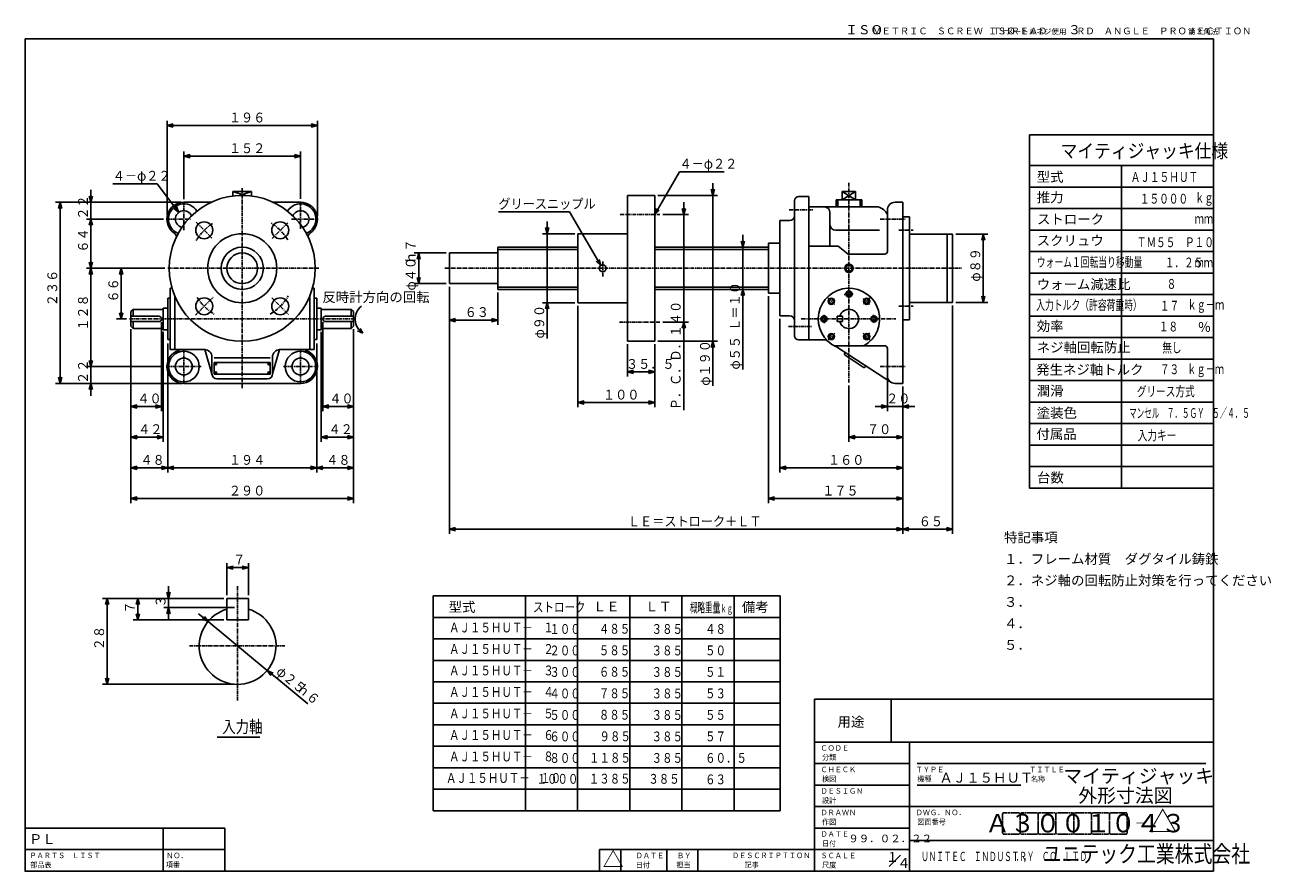
# Model space of a CAD drawing. Extents: x -194 to 212, y -137 to 139.
import ezdxf

# ---------------------------------------------------------------- set-up
doc = ezdxf.new("R2010")
doc.units = 0
doc.linetypes.add('CENTER', pattern=[2, 1.25, -0.25, 0.25, -0.25])
doc.linetypes.add('HIDDEN', pattern=[0.375, 0.25, -0.125])
doc.layers.get('0').update_dxf_attribs({"linetype": 'CONTINUOUS'})
doc.layers.add('10', color=7, linetype='CONTINUOUS')
doc.styles.add('BIGFONT', font='txt', dxfattribs={"bigfont": 'bigfont'})

msp = doc.modelspace()

# ---------------------------------------------------------------- linework, layer by layer
at = {"color": 2, "linetype": 'CONTINUOUS'}
for p, q in [((-147.305, 76.835), (-147.305, 107.585)), ((-147.305, 106.085), (-98.3125, 106.085)), ((-145.3, 106.6158), (-147.3, 106.08)), ((-147.3, 106.08), (-145.3, 105.5441)), ((-98.31, 106.08), (-100.31, 106.6158)), ((-100.31, 105.5441), (-98.31, 106.08)), ((-98.3125, 76.585), (-98.3125, 107.585)), ((-141.81, 82.085), (-141.81, 97.585)), ((-103.8125, 82.195), (-103.8125, 97.585)), ((-139.81, 96.6158), (-141.81, 96.08)), ((-141.81, 96.085), (-103.8125, 96.085)), ((-141.81, 96.08), (-139.81, 95.5441)), ((-103.81, 96.08), (-105.81, 96.6158)), ((-105.81, 95.5441), (-103.81, 96.08)), ((11.52, 77.085), (19.5725, 91.0325)), ((19.5725, 91.0325), (34.0725, 91.0325)), ((-150.4675, 87.1), (-164.9675, 87.1)), ((-150.4675, 87.1), (-143.46, 77.7825)), ((29.9241, 85.33), (30.46, 83.33)), ((30.46, 83.33), (30.9958, 85.33)), ((30.4625, 87.335), (30.4625, 83.335)), ((-172.6058, 83.08), (-172.07, 81.08)), ((-172.07, 85.085), (-172.07, 81.085)), ((-172.07, 81.08), (-171.5341, 83.08)), ((-125.8425, 84.5875), (-121.8925, 83.3175)), ((-123.7275, 83.3175), (-119.7775, 84.5875)), ((12.52, 83.335), (31.9625, 83.335)), ((30.4625, 35.835), (30.4625, 83.335)), ((-142.81, 81.085), (-183.57, 81.085)), ((-182.07, 81.08), (-182.6058, 79.08)), ((-182.07, 22.085), (-182.07, 81.085)), ((-181.5341, 79.08), (-182.07, 81.08)), ((-142.81, 81.085), (-173.57, 81.085)), ((-172.07, 75.585), (-172.07, 81.085)), ((-145.0904, 79.0562), (-143.46, 77.78)), ((-143.46, 77.78), (-144.2338, 79.7005)), ((-16.1875, 77.985), (-39.3875, 77.985)), ((-6.0875, 60.49), (-16.1875, 77.985)), ((12.0558, 79.08), (11.52, 77.08)), ((11.52, 77.08), (12.984, 78.5441)), ((20.4241, 79.08), (20.96, 77.08)), ((20.96, 77.08), (21.4958, 79.08)), ((20.9625, 81.085), (20.9625, 77.085)), ((-148.4225, 75.585), (-173.57, 75.585)), ((-148.4225, 75.585), (-173.57, 75.585)), ((-172.07, 75.58), (-172.6058, 73.58)), ((-172.07, 75.58), (-172.6058, 73.58)), ((-172.07, 75.585), (-172.07, 71.585)), ((-172.07, 59.585), (-172.07, 75.585)), ((-171.5341, 73.58), (-172.07, 75.58)), ((-171.5341, 73.58), (-172.07, 75.58)), ((-23.48, 74.835), (-23.48, 70.835)), ((14.1425, 77.085), (22.4625, 77.085)), ((20.9625, 42.085), (20.9625, 77.085)), ((-14.48, 70.835), (-24.98, 70.835)), ((-24.0158, 72.83), (-23.48, 70.83)), ((-23.48, 70.83), (-22.9441, 72.83)), ((-23.48, 48.335), (-23.48, 70.835)), ((40.215, 70.46), (40.215, 66.46)), ((109.51, 70.71), (120.01, 70.71)), ((118.51, 70.71), (117.9741, 68.71)), ((118.51, 48.46), (118.51, 70.71)), ((119.0458, 68.71), (118.51, 70.71)), ((-39.605, 65.71), (-13.48, 65.71)), ((11.52, 65.71), (48.52, 65.71)), ((39.6741, 68.46), (40.21, 66.46)), ((40.21, 66.46), (40.7458, 68.46)), ((40.215, 52.71), (40.215, 66.46)), ((40.215, 66.46), (40.215, 66.46)), ((-172.6058, 61.58), (-172.07, 59.58)), ((-172.07, 59.58), (-171.5341, 61.58)), ((-56.355, 64.585), (-66.855, 64.585)), ((-65.35, 64.58), (-65.8858, 62.58)), ((-65.355, 54.585), (-65.355, 64.585)), ((-64.8141, 62.58), (-65.35, 64.58)), ((-7.544, 61.9541), (-6.08, 60.49)), ((-6.08, 60.49), (-6.6158, 62.49)), ((-148.05, 59.585), (-173.57, 59.585)), ((-148.05, 59.585), (-173.57, 59.585)), ((-172.07, 59.58), (-172.6058, 57.58)), ((-172.07, 27.585), (-172.07, 59.585)), ((-171.5341, 57.58), (-172.07, 59.58)), ((-148.05, 59.585), (-163.705, 59.585)), ((-162.2, 59.58), (-162.7358, 57.58)), ((-162.205, 43.085), (-162.205, 59.585)), ((-161.6641, 57.58), (-162.2, 59.58)), ((-56.355, 54.585), (-66.855, 54.585)), ((-65.8858, 56.58), (-65.35, 54.58)), ((-65.35, 54.58), (-64.8141, 56.58)), ((-55.355, 53.585), (-55.355, 41.21)), ((-55.355, 53.585), (-55.355, -26.9225)), ((-39.605, 53.46), (-13.48, 53.46)), ((11.52, 53.46), (48.52, 53.46)), ((-39.605, 51.71), (-39.605, 41.21)), ((40.21, 52.71), (39.6741, 50.71)), ((40.7458, 50.71), (40.21, 52.71)), ((40.215, 52.71), (40.215, 52.71)), ((40.215, 52.71), (40.215, 48.71)), ((40.215, 48.71), (40.215, 26.61)), ((48.52, 50.4575), (48.52, -16.915)), ((117.9741, 50.46), (118.51, 48.46)), ((118.51, 48.46), (119.0458, 50.46)), ((-162.7358, 45.08), (-162.2, 43.08)), ((-162.2, 43.08), (-161.6641, 45.08)), ((-14.48, 48.335), (-24.98, 48.335)), ((-23.48, 48.33), (-24.0158, 46.33)), ((-23.48, 48.335), (-23.48, 44.335)), ((-22.9441, 46.33), (-23.48, 48.33)), ((-13.48, 47.335), (-13.48, 14.335)), ((108.51, 47.46), (108.51, -26.9225)), ((109.51, 48.46), (120.01, 48.46)), ((-160.5225, 43.085), (-163.705, 43.085)), ((-149.06, 42.085), (-149.06, 13.085)), ((-96.5625, 42.085), (-96.5625, 13.085)), ((-55.355, 42.71), (-39.605, 42.71)), ((-53.35, 43.2458), (-55.35, 42.71)), ((-55.35, 42.71), (-53.35, 42.1741)), ((-39.6, 42.71), (-41.6, 43.2458)), ((-41.6, 42.1741), (-39.6, 42.71)), ((-23.48, 44.335), (-23.48, 36.735)), ((14.1425, 42.085), (22.4625, 42.085)), ((20.96, 42.08), (20.4241, 40.08)), ((21.4958, 40.08), (20.96, 42.08)), ((20.9625, 42.085), (20.9625, 38.085)), ((52.26, 43.0925), (52.26, -6.915)), ((-159.06, 39.71), (-159.06, -16.915)), ((-159.06, 39.21), (-159.06, 13.085)), ((-159.06, 39.21), (-159.06, 3.085)), ((-159.06, 39.21), (-159.06, -6.915)), ((-148.56, 38.835), (-148.56, 3.085)), ((-97.0625, 38.835), (-97.0625, 3.085)), ((-86.5625, 39.71), (-86.5625, -16.915)), ((-86.5625, 39.21), (-86.5625, 13.085)), ((-86.5625, 39.21), (-86.5625, 3.085)), ((-86.5625, 39.21), (-86.5625, -6.915)), ((-85.3175, 39.25), (-83.5775, 38.495)), ((-84.4325, 40), (-83.585, 38.4975)), ((20.9625, 38.085), (20.9625, 13.375)), ((-147.06, 35.1275), (-147.06, -6.915)), ((-147.06, 35.1275), (-147.06, -6.915)), ((-98.5625, 35.1275), (-98.5625, -6.915)), ((-98.5625, 35.1275), (-98.5625, -6.915)), ((2.645, 34.835), (2.645, 24.335)), ((11.52, 34.835), (11.52, 24.335)), ((11.52, 34.835), (11.52, 14.335)), ((12.52, 35.835), (31.9625, 35.835)), ((30.46, 35.83), (29.9241, 33.83)), ((30.9958, 33.83), (30.46, 35.83)), ((30.4625, 35.835), (30.4625, 31.835)), ((-172.6058, 29.58), (-172.07, 27.58)), ((-172.6058, 29.58), (-172.07, 27.58)), ((-172.07, 31.585), (-172.07, 27.585)), ((-172.07, 27.58), (-171.5341, 29.58)), ((-172.07, 27.58), (-171.5341, 29.58)), ((30.4625, 31.835), (30.4625, 21.335)), ((-148.4225, 27.585), (-173.57, 27.585)), ((-148.4225, 27.585), (-173.57, 27.585)), ((-172.07, 22.085), (-172.07, 27.585)), ((4.64, 26.3658), (2.64, 25.83)), ((2.64, 25.83), (4.64, 25.2941)), ((2.645, 25.835), (11.52, 25.835)), ((11.52, 25.83), (9.52, 26.3658)), ((9.52, 25.2941), (11.52, 25.83)), ((-142.41, 22.085), (-183.57, 22.085)), ((-182.6058, 24.08), (-182.07, 22.08)), ((-182.07, 22.08), (-181.5341, 24.08)), ((-142.2625, 22.085), (-173.57, 22.085)), ((-172.07, 22.08), (-172.6058, 20.08)), ((-172.07, 22.085), (-172.07, 18.085)), ((-171.5341, 20.08), (-172.07, 22.08)), ((74.76, 21.365), (74.76, 3.085)), ((87.2625, 24.06), (87.2625, 13.085)), ((92.26, 21.0775), (92.26, 13.085)), ((92.26, 21.0775), (92.26, 3.085)), ((92.26, 21.0775), (92.26, -6.915)), ((92.26, 21.0775), (92.26, -16.915)), ((92.26, 21.0775), (92.26, -26.9225)), ((92.26, 21.0775), (92.26, -26.9225)), ((-11.48, 16.3658), (-13.48, 15.83)), ((11.52, 15.83), (9.52, 16.3658)), ((-157.06, 15.1158), (-159.06, 14.58)), ((-159.06, 14.585), (-149.06, 14.585)), ((-159.06, 14.58), (-157.06, 14.0441)), ((-149.06, 14.58), (-151.06, 15.1158)), ((-151.06, 14.0441), (-149.06, 14.58)), ((-96.5625, 14.585), (-86.5625, 14.585)), ((-94.56, 15.1158), (-96.56, 14.58)), ((-96.56, 14.58), (-94.56, 14.0441)), ((-86.56, 14.58), (-88.56, 15.1158)), ((-88.56, 14.0441), (-86.56, 14.58)), ((-13.48, 15.835), (11.52, 15.835)), ((-13.48, 15.83), (-11.48, 15.2941)), ((9.52, 15.2941), (11.52, 15.83)), ((87.2625, 14.585), (83.2625, 14.585)), ((87.26, 14.58), (85.26, 15.1158)), ((85.26, 14.0441), (87.26, 14.58)), ((87.2625, 14.585), (92.26, 14.585)), ((94.26, 15.1158), (92.26, 14.58)), ((96.26, 14.585), (92.26, 14.585)), ((92.26, 14.58), (94.26, 14.0441)), ((-157.06, 5.1158), (-159.06, 4.58)), ((-159.06, 4.585), (-148.56, 4.585)), ((-159.06, 4.58), (-157.06, 4.0441)), ((-148.56, 4.58), (-150.56, 5.1158)), ((-150.56, 4.0441), (-148.56, 4.58)), ((-97.0625, 4.585), (-86.5625, 4.585)), ((-95.06, 5.1158), (-97.06, 4.58)), ((-97.06, 4.58), (-95.06, 4.0441)), ((-86.56, 4.58), (-88.56, 5.1158)), ((-88.56, 4.0441), (-86.56, 4.58)), ((76.76, 5.1158), (74.76, 4.58)), ((74.76, 4.585), (92.26, 4.585)), ((74.76, 4.58), (76.76, 4.0441)), ((92.26, 4.58), (90.26, 5.1158)), ((90.26, 4.0441), (92.26, 4.58)), ((-157.06, -4.8741), (-159.06, -5.41)), ((-159.06, -5.41), (-157.06, -5.9458)), ((-159.06, -5.415), (-147.06, -5.415)), ((-147.06, -5.41), (-149.06, -4.8741)), ((-149.06, -5.9458), (-147.06, -5.41)), ((-145.06, -4.8741), (-147.06, -5.41)), ((-147.06, -5.41), (-145.06, -5.9458)), ((-147.06, -5.415), (-98.5625, -5.415)), ((-98.56, -5.41), (-100.56, -4.8741)), ((-100.56, -5.9458), (-98.56, -5.41)), ((-98.5625, -5.415), (-86.5625, -5.415)), ((-96.56, -4.8741), (-98.56, -5.41)), ((-98.56, -5.41), (-96.56, -5.9458)), ((-86.56, -5.41), (-88.56, -4.8741)), ((-88.56, -5.9458), (-86.56, -5.41)), ((54.26, -4.8741), (52.26, -5.41)), ((52.26, -5.41), (54.26, -5.9458)), ((52.26, -5.415), (92.26, -5.415)), ((92.26, -5.41), (90.26, -4.8741)), ((90.26, -5.9458), (92.26, -5.41)), ((-157.06, -14.8741), (-159.06, -15.41)), ((-159.06, -15.41), (-157.06, -15.9458)), ((-159.06, -15.415), (-86.5625, -15.415)), ((-86.56, -15.41), (-88.56, -14.8741)), ((-88.56, -15.9458), (-86.56, -15.41)), ((50.52, -14.8741), (48.52, -15.41)), ((48.52, -15.41), (50.52, -15.9458)), ((48.52, -15.415), (92.26, -15.415)), ((92.26, -15.41), (90.26, -14.8741)), ((90.26, -15.9458), (92.26, -15.41)), ((-55.355, -25.4225), (92.26, -25.4225)), ((-53.35, -24.8841), (-55.35, -25.42)), ((-55.35, -25.42), (-53.35, -25.9558)), ((92.26, -25.42), (90.26, -24.8841)), ((90.26, -25.9558), (92.26, -25.42)), ((94.26, -24.8841), (92.26, -25.42)), ((92.26, -25.42), (94.26, -25.9558)), ((92.26, -25.4225), (108.51, -25.4225)), ((108.51, -25.42), (106.51, -24.8841)), ((106.51, -25.9558), (108.51, -25.42))]:
    msp.add_line(p, q, dxfattribs=at)
at = {"color": 2, "linetype": 'CENTER'}
for p, q in [((-122.81, 20.5175), (-122.81, 85.68)), ((74.76, 22.365), (74.76, 87.405)), ((-141.81, 72.0375), (-141.81, 81.195)), ((-103.8125, 72.46), (-103.8125, 81.195)), ((55.33, 78.5775), (62.9875, 78.5775)), ((-147.4225, 75.585), (-139.435, 75.585)), ((-137.7975, 74.5725), (-132.5325, 69.3075)), ((-113.0875, 69.3075), (-107.905, 74.49)), ((-106.7175, 75.585), (-98.2, 75.585)), ((0.2525, 77.085), (13.1425, 77.085)), ((84.88, 75.5825), (93.07, 75.5825)), ((90.9725, 71.9675), (95.655, 71.9675)), ((-5.4175, 56.9), (-5.4175, 61.8175)), ((-147.05, 59.585), (-97.895, 59.585)), ((-56.8725, 59.585), (111.4575, 59.585)), ((-138.03, 44.365), (-132.32, 50.075)), ((-113.19, 49.965), (-107.54, 44.315)), ((67.8975, 49.9525), (70.08, 47.77)), ((79.5275, 47.85), (81.6225, 49.95)), ((90.9725, 47.22), (95.655, 47.22)), ((-159.4725, 43.085), (-85.9425, 43.085)), ((-0.0025, 42.085), (13.1425, 42.085)), ((55.03, 40.59), (62.6875, 40.59)), ((59.2175, 43.085), (90.0125, 43.085)), ((67.98, 36.3075), (70.1175, 38.4375)), ((79.4025, 38.4475), (81.6675, 36.185)), ((-141.81, 21.975), (-141.81, 33.1975)), ((-103.8125, 21.975), (-103.8125, 33.1975)), ((-147.4225, 27.585), (-136.2, 27.585)), ((-109.4225, 27.585), (-98.2, 27.585)), ((84.88, 27.5825), (93.07, 27.5825))]:
    msp.add_line(p, q, dxfattribs=at)
at = {"color": 7, "linetype": 'CONTINUOUS'}
for p, q in [((-125.8425, 84.5875), (-122.81, 84.5875)), ((-125.8425, 83.14), (-125.8425, 84.5875)), ((-122.81, 84.5875), (-119.7775, 84.5875)), ((-119.7775, 83.14), (-119.7775, 84.5875)), ((2.645, 35.835), (2.645, 83.335)), ((2.645, 83.335), (11.52, 83.335)), ((11.52, 35.835), (11.52, 83.335)), ((57.055, 37.5675), (57.055, 81.6075)), ((58.355, 82.91), (61.6775, 82.91)), ((61.6775, 36.2675), (61.6775, 82.91)), ((70.5525, 81.885), (78.975, 81.885)), ((70.5525, 79.545), (70.5525, 81.885)), ((71.1375, 79.545), (71.1375, 81.885)), ((72.6, 84.5825), (76.9175, 81.885)), ((72.6, 81.885), (76.9175, 84.5825)), ((72.6, 81.885), (72.6, 84.5825)), ((72.6, 84.5825), (76.9175, 84.5825)), ((76.9175, 81.885), (76.9175, 84.5825)), ((78.38, 79.545), (78.38, 81.885)), ((78.975, 79.545), (78.975, 81.885)), ((-141.81, 81.085), (-132.9, 81.085)), ((-112.72, 81.085), (-110.4575, 81.085)), ((-110.45, 81.085), (-103.8125, 81.085)), ((61.6775, 79.545), (84.345, 79.545)), ((68.575, 66.785), (68.575, 77.74)), ((87.2625, 65.0875), (87.2625, 78.5575)), ((89.79, 81.085), (92.2675, 81.085)), ((92.26, 22.0775), (92.26, 81.085)), ((52.26, 75.095), (55.445, 75.095)), ((52.26, 44.0925), (52.26, 75.095)), ((92.26, 76.335), (94.51, 76.335)), ((94.51, 42.835), (94.51, 76.335)), ((-13.48, 48.335), (-13.48, 70.835)), ((-13.48, 70.835), (2.645, 70.835)), ((70.3825, 71.97), (84.665, 71.97)), ((94.51, 70.71), (108.51, 70.71)), ((106.76, 48.46), (106.76, 70.71)), ((108.51, 48.46), (108.51, 70.71)), ((-39.605, 52.71), (-39.605, 66.46)), ((-39.605, 66.46), (-13.48, 66.46)), ((11.52, 66.46), (48.52, 66.46)), ((48.52, 51.4575), (48.52, 67.715)), ((48.52, 67.715), (52.26, 67.715)), ((61.6775, 66.785), (71.2175, 66.785)), ((71.2175, 66.785), (74.495, 64.185)), ((-55.355, 54.585), (-55.355, 64.585)), ((-55.355, 64.585), (-39.605, 64.585)), ((74.495, 64.185), (86.36, 64.185)), ((73.7975, 60.145), (74.76, 60.6975)), ((73.7975, 59.025), (73.7975, 60.145)), ((73.7975, 59.025), (74.76, 58.4725)), ((74.76, 60.6975), (75.7225, 60.145)), ((74.76, 58.4725), (75.7225, 59.025)), ((75.7225, 59.025), (75.7225, 60.145)), ((-146.2325, 33.085), (-146.2325, 53.085)), ((-146.2325, 53.085), (-145.6525, 53.085)), ((-99.9675, 53.085), (-99.3875, 53.085)), ((-99.3875, 33.085), (-99.3875, 53.085)), ((-55.355, 54.585), (-39.605, 54.585)), ((-147.07, 49.835), (-146.2325, 49.835)), ((-147.07, 36.36), (-147.07, 49.835)), ((-144.7925, 33.085), (-144.7925, 50.595)), ((-100.8275, 33.085), (-100.8275, 50.595)), ((-99.3875, 49.835), (-98.55, 49.835)), ((-98.55, 36.36), (-98.55, 49.835)), ((-39.605, 52.71), (-13.48, 52.71)), ((11.52, 52.71), (48.52, 52.71)), ((48.52, 51.4575), (52.26, 51.4575)), ((68.2425, 48.6225), (68.4525, 49.3975)), ((68.4525, 49.3975), (69.2275, 49.6)), ((69.2275, 49.6), (69.795, 49.0325)), ((69.585, 48.265), (69.795, 49.0325)), ((74.0675, 51.6125), (74.76, 52.0075)), ((74.0675, 50.805), (74.0675, 51.6125)), ((74.0675, 50.805), (74.76, 50.4025)), ((74.76, 52.0075), (75.455, 51.6125)), ((74.76, 50.4025), (75.455, 50.805)), ((75.455, 50.805), (75.455, 51.6125)), ((79.73, 49.03), (80.295, 49.5975)), ((79.73, 49.03), (79.9375, 48.2625)), ((80.295, 49.5975), (81.0725, 49.395)), ((81.0725, 49.395), (81.28, 48.62)), ((-159.06, 45.46), (-158.31, 46.21)), ((-159.06, 40.71), (-159.06, 45.46)), ((-158.31, 46.21), (-148.56, 46.21)), ((-158.31, 43.96), (-158.31, 46.21)), ((-148.56, 46.585), (-147.06, 46.585)), ((-148.56, 39.585), (-148.56, 46.585)), ((-98.5625, 46.585), (-97.0625, 46.585)), ((-97.0625, 39.585), (-97.0625, 46.585)), ((-97.0625, 46.21), (-87.3125, 46.21)), ((-87.3125, 46.21), (-86.5625, 45.46)), ((-87.3125, 43.96), (-87.3125, 46.21)), ((-86.5625, 40.71), (-86.5625, 45.46)), ((-13.48, 48.335), (2.645, 48.335)), ((68.2425, 48.6225), (68.81, 48.055)), ((68.81, 48.055), (69.585, 48.265)), ((79.9375, 48.2625), (80.715, 48.0525)), ((80.715, 48.0525), (81.28, 48.62)), ((94.51, 48.46), (108.51, 48.46)), ((-159.06, 43.96), (-149.935, 43.96)), ((-159.06, 42.21), (-149.935, 42.21)), ((-159.06, 40.71), (-158.31, 39.96)), ((-158.31, 39.96), (-158.31, 42.21)), ((-95.6875, 43.96), (-86.5625, 43.96)), ((-95.6875, 42.21), (-86.5625, 42.21)), ((-87.3125, 39.96), (-87.3125, 42.21)), ((-87.3125, 39.96), (-86.5625, 40.71)), ((52.26, 44.0925), (55.445, 44.0925)), ((65.83, 43.085), (66.2325, 43.7775)), ((65.83, 43.085), (66.2325, 42.39)), ((66.2325, 43.7775), (67.04, 43.7775)), ((66.2325, 42.39), (67.04, 42.39)), ((67.04, 43.7775), (67.435, 43.085)), ((67.04, 42.39), (67.435, 43.085)), ((70.885, 43.96), (72.635, 43.96)), ((70.885, 42.21), (70.885, 43.96)), ((70.885, 42.21), (72.635, 42.21)), ((72.635, 42.21), (72.635, 43.96)), ((82.0875, 43.085), (82.49, 43.7775)), ((82.0875, 43.085), (82.49, 42.39)), ((82.49, 43.7775), (83.2875, 43.7775)), ((82.49, 42.39), (83.2875, 42.39)), ((83.2875, 43.7775), (83.69, 43.085)), ((83.2875, 42.39), (83.69, 43.085)), ((92.26, 42.835), (94.51, 42.835)), ((-158.31, 39.96), (-148.56, 39.96)), ((-148.56, 39.585), (-147.06, 39.585)), ((-98.5625, 39.585), (-97.0625, 39.585)), ((-97.0625, 39.96), (-87.3125, 39.96)), ((68.24, 37.55), (68.8075, 38.115)), ((68.24, 37.55), (68.45, 36.7725)), ((68.45, 36.7725), (69.225, 36.565)), ((68.8075, 38.115), (69.5825, 37.9075)), ((69.225, 36.565), (69.7925, 37.13)), ((69.5825, 37.9075), (69.7925, 37.13)), ((79.7325, 37.1325), (79.94, 37.91)), ((79.7325, 37.1325), (80.2975, 36.5675)), ((79.94, 37.91), (80.7175, 38.1175)), ((80.2975, 36.5675), (81.075, 36.775)), ((80.7175, 38.1175), (81.2825, 37.5525)), ((81.075, 36.775), (81.2825, 37.5525)), ((-147.07, 36.36), (-146.2325, 36.36)), ((-146.2325, 33.085), (-134.855, 33.085)), ((-134.975, 33.095), (-132.665, 25.1875)), ((-112.955, 25.1875), (-110.645, 33.095)), ((-110.765, 33.085), (-99.3875, 33.085)), ((-99.3875, 36.36), (-98.55, 36.36)), ((2.645, 35.835), (11.52, 35.835)), ((58.355, 36.2675), (66.7325, 36.2675)), ((69.965, 34.3625), (86.36, 34.3625)), ((70.685, 33.9525), (88.4175, 22.4825)), ((87.2625, 24.605), (87.2625, 33.4575)), ((-132.665, 25.1875), (-132.665, 30.66)), ((-131.91, 30.385), (-122.81, 30.385)), ((-131.91, 28.87), (-122.81, 28.87)), ((-131.91, 25.0725), (-131.91, 28.87)), ((-122.81, 30.385), (-113.71, 30.385)), ((-122.81, 28.87), (-113.71, 28.87)), ((-113.71, 25.0725), (-113.71, 28.87)), ((-112.955, 25.1875), (-112.955, 30.66)), ((73.3625, 31.9125), (73.5025, 32.13)), ((73.49, 31.2825), (79.41, 27.3825)), ((-131.91, 25.0725), (-122.81, 25.0725)), ((-122.81, 25.0725), (-113.71, 25.0725)), ((80.04, 27.52), (80.22, 27.785)), ((-141.875, 22.085), (-103.685, 22.085)), ((-131.04, 23.5625), (-122.81, 23.5625)), ((-122.81, 23.5625), (-114.58, 23.5625)), ((89.79, 22.0775), (92.26, 22.0775))]:
    msp.add_line(p, q, dxfattribs=at)
for centre, radius in [((-122.81, 59.585), 23.75), ((-135.185, 71.96), 2.75), ((-110.435, 71.96), 2.75), ((-122.81, 59.585), 11.25), ((-122.81, 59.585), 6.875), ((-122.81, 59.585), 5), ((74.76, 59.585), 1.395), ((-5.4175, 59.585), 1.125), ((-135.185, 47.21), 2.75), ((-110.435, 47.21), 2.75), ((69.0175, 48.8325), 1), ((74.76, 51.21), 1), ((80.505, 48.83), 1), ((66.635, 43.085), 1), ((82.885, 43.085), 1), ((69.015, 37.34), 1), ((80.5075, 37.3425), 1), ((-141.81, 27.585), 5), ((-103.8125, 27.585), 5), ((-141.81, 27.585), 2.75), ((-131.4525, 28.4125), 0.3), ((-131.4525, 28.4125), 0.155), ((-114.1675, 28.4125), 0.3), ((-114.1675, 28.4125), 0.155), ((-103.8125, 27.585), 2.75), ((-131.4525, 25.53), 0.3), ((-131.4525, 25.53), 0.155), ((-114.1675, 25.53), 0.3), ((-114.1675, 25.53), 0.155)]:
    msp.add_circle(centre, radius, dxfattribs=at)
for centre, radius, start, end in [((58.355, 81.6075), 1.3, 90, 180), ((-141.81, 75.585), 5.5, 90, 233.89032), ((-141.81, 75.585), 5, 31.607502, 248.19327), ((-141.81, 75.585), 2.75, 23.629377, 256.1659), ((-103.8125, 75.585), 5, 291.84397, 148.3681), ((-103.8125, 75.585), 2.75, 283.88466, 156.37062), ((-103.8125, 75.585), 5.5, 306.12502, 90), ((66.77, 77.74), 1.805, 0, 90), ((83.3025, 75.3375), 4.335, 23.989366, 76.373005), ((89.79, 78.5575), 2.5275, 90, 180), ((55.445, 76.7125), 1.6175, 270, 0), ((70.3825, 73.775), 1.805, 180, 270), ((-146.3775, 69.3225), 2.25, 14.869914, 53.907076), ((-99.2425, 69.325), 2.25, 126.14435, 165.19162), ((86.36, 65.0875), 0.9025, 270, 0), ((74.76, 43.085), 10, 299.27582, 245.93424), ((74.76, 43.085), 3.125, 196.2602, 163.73979), ((-149.935, 43.085), 0.875, 270, 90), ((-95.6875, 43.085), 0.875, 90, 270), ((55.445, 42.475), 1.6175, 0, 90), ((58.355, 37.5675), 1.3, 180, 270), ((-141.81, 27.585), 5.5, 107.34781, 270), ((-143.925, 33.4225), 0.755, 308.30577, 333.43494), ((-135.1025, 30.66), 2.4375, 0, 90), ((-110.5175, 30.66), 2.4375, 90, 180), ((-103.8125, 27.585), 5.5, 270, 72.652189), ((-101.6975, 33.4225), 0.755, 206.56505, 231.69422), ((66.6925, 34.4625), 1.805, 45, 90), ((86.36, 33.4575), 0.9025, 0, 90), ((73.7375, 31.66), 0.4525, 146.0463, 236.74998), ((-131.04, 25.1875), 1.625, 180, 270), ((-114.58, 25.1875), 1.625, 270, 0), ((79.66, 27.7625), 0.4525, 236.65929, 327.45569), ((89.79, 24.605), 2.5275, 180, 270)]:
    msp.add_arc(centre, radius, start, end, dxfattribs=at)
at = {"color": 2, "linetype": 'CENTER'}
for centre, radius, start, end in [((-122.81, 59.585), 17.5, 123.68098, 149.38297), ((-122.81, 59.585), 17.5, 32.005383, 58.101332), ((-122.81, 59.585), 17.5, 213.13161, 239.25101), ((-122.81, 59.585), 17.5, 301.30346, 328.96465), ((74.76, 43.085), 8.125, 125.82256, 143.93762), ((74.76, 43.085), 8.125, 80.418861, 101.01604), ((74.76, 43.085), 8.125, 34.951583, 55.542318), ((74.76, 43.085), 8.125, 170.43624, 190.12033), ((74.76, 43.085), 8.125, 351.00721, 9.473914), ((74.76, 43.085), 8.125, 216.18939, 233.81061), ((74.76, 43.085), 8.125, 305.36756, 325.89918)]:
    msp.add_arc(centre, radius, start, end, dxfattribs=at)
at = {"color": 2, "linetype": 'CONTINUOUS'}
msp.add_arc((-80.6825, 43.005), 5.3625, 128.26369, 237.30331, dxfattribs=at)
at = {"layer": '10', "color": 7, "linetype": 'CONTINUOUS'}
for p, q in [((-193.5, 134.28), (193.5, 134.28)), ((-193.5, -136.72), (-193.5, 134.28)), ((193.5, -136.72), (193.5, 134.33)), ((133.5, 103.02), (193.5, 103.02)), ((133.5, -11.98), (133.5, 103.02)), ((133.5, 93.02), (193.5, 93.02)), ((163.5, -11.98), (163.5, 93.02)), ((133.5, 86.02), (193.5, 86.02)), ((133.5, 79.02), (193.5, 79.02)), ((133.5, 72.02), (193.5, 72.02)), ((133.5, 65.02), (193.5, 65.02)), ((133.5, 58.02), (193.5, 58.02)), ((133.5, 51.02), (193.5, 51.02)), ((133.5, 44.02), (193.5, 44.02)), ((133.5, 37.02), (193.5, 37.02)), ((133.5, 30.02), (193.5, 30.02)), ((133.5, 23.02), (193.5, 23.02)), ((133.5, 16.02), (193.5, 16.02)), ((133.5, 9.02), (193.5, 9.02)), ((133.5, 2.02), (193.5, 2.02)), ((133.5, -4.98), (193.5, -4.98)), ((133.5, -11.98), (193.5, -11.98)), ((-127.8, -47.91), (-120.8, -47.91)), ((-127.8, -54.91), (-127.8, -47.91)), ((-120.8, -54.91), (-120.8, -47.91)), ((-60.62, -117.09), (-60.62, -47.09)), ((-60.62, -47.09), (-13.62, -47.09)), ((-30.62, -117.09), (-30.62, -47.09)), ((-13.62, -117.09), (-13.62, -47.09)), ((-13.62, -47.09), (52.38, -47.09)), ((3.38, -117.09), (3.38, -47.09)), ((20.38, -117.09), (20.38, -47.09)), ((37.38, -117.09), (37.38, -47.09)), ((52.38, -117.09), (52.38, -47.09)), ((-127.8, -54.91), (-120.8, -54.91)), ((-60.62, -54.09), (-13.62, -54.09)), ((-13.62, -54.09), (52.38, -54.09)), ((-60.62, -61.09), (-13.62, -61.09)), ((-13.62, -61.09), (52.38, -61.09)), ((-60.62, -68.09), (-13.62, -68.09)), ((-13.62, -68.09), (52.38, -68.09)), ((-60.62, -75.09), (-13.62, -75.09)), ((-13.62, -75.09), (52.38, -75.09)), ((63.5, -136.72), (63.5, -80.72)), ((63.5, -80.72), (193.5, -80.72)), ((-60.62, -82.09), (-13.62, -82.09)), ((-13.62, -82.09), (52.38, -82.09)), ((-60.62, -89.09), (-13.62, -89.09)), ((-13.62, -89.09), (52.38, -89.09)), ((-60.62, -96.09), (-13.62, -96.09)), ((-13.62, -96.09), (52.38, -96.09)), ((-60.62, -103.09), (-13.62, -103.09)), ((-13.62, -103.09), (52.38, -103.09)), ((-60.62, -110.09), (-13.62, -110.09)), ((-13.62, -110.09), (52.38, -110.09)), ((-60.62, -117.09), (-13.62, -117.09)), ((-13.62, -117.09), (52.38, -117.09)), ((-193.5, -122.72), (-128.5, -122.72)), ((-128.5, -136.72), (-128.5, -122.72)), ((-193.57, -136.72), (193.5, -136.72))]:
    msp.add_line(p, q, dxfattribs=at)
at = {"layer": '10', "color": 2, "linetype": 'CONTINUOUS'}
for p, q in [((-127.8, -46.91), (-127.8, -36.41)), ((-120.8, -46.91), (-120.8, -36.41)), ((-125.8, -37.3741), (-127.8, -37.91)), ((-127.8, -37.91), (-120.8, -37.91)), ((-127.8, -37.91), (-125.8, -38.4458)), ((-120.8, -37.91), (-122.8, -37.3741)), ((-122.8, -38.4458), (-120.8, -37.91)), ((-146.8, -43.91), (-146.8, -47.91)), ((-128.8, -47.91), (-168.3, -47.91)), ((-166.8, -47.91), (-167.3358, -49.91)), ((-166.8, -75.9), (-166.8, -47.91)), ((-166.2641, -49.91), (-166.8, -47.91)), ((-128.8, -47.91), (-158.3, -47.91)), ((-156.8, -47.91), (-157.3358, -49.91)), ((-156.8, -54.91), (-156.8, -47.91)), ((-156.2641, -49.91), (-156.8, -47.91)), ((-128.8, -47.91), (-148.3, -47.91)), ((-147.3358, -45.91), (-146.8, -47.91)), ((-146.8, -47.91), (-146.2641, -45.91)), ((-146.8, -50.91), (-146.8, -47.91)), ((-125.3, -50.91), (-148.3, -50.91)), ((-146.8, -50.91), (-147.3358, -52.91)), ((-146.8, -50.91), (-146.8, -54.91)), ((-146.2641, -52.91), (-146.8, -50.91)), ((-128.8, -54.91), (-158.3, -54.91)), ((-157.3358, -52.91), (-156.8, -54.91)), ((-156.8, -54.91), (-156.2641, -52.91)), ((-137.0153, -52.9142), (-133.93, -55.46)), ((-135.8137, -54.6004), (-133.93, -55.46)), ((-133.93, -55.46), (-135.1315, -53.7737)), ((-133.93, -55.46), (-114.66, -71.36)), ((-111.5746, -73.9057), (-114.66, -71.36)), ((-112.7762, -72.2195), (-114.66, -71.36)), ((-114.66, -71.36), (-113.4584, -73.0462)), ((-125.68, -75.9), (-168.3, -75.9)), ((-167.3358, -73.9), (-166.8, -75.9)), ((-166.8, -75.9), (-166.2641, -73.9)), ((-111.5735, -73.9043), (-101.4575, -82.2432)), ((88.5, -94.72), (88.5, -80.72)), ((-131.02, -93.08), (-117.11, -93.08)), ((63.5, -94.72), (193.5, -94.72)), ((94.5, -136.72), (94.5, -94.72)), ((63.5, -101.72), (94.5, -101.72)), ((97, -101.72), (191, -101.72)), ((63.5, -108.72), (94.5, -108.72)), ((97, -108.72), (130.77, -108.72)), ((63.5, -115.72), (193.5, -115.72)), ((-148.5, -136.72), (-148.5, -122.72)), ((63.5, -122.72), (94.5, -122.72)), ((-193.5, -129.72), (-128.5, -129.72)), ((-6.5, -136.72), (-6.5, -129.72)), ((-6.5, -129.72), (94.5, -129.72)), ((0.5, -136.72), (0.5, -129.72)), ((15.5, -136.72), (15.5, -129.72)), ((25.5, -136.72), (25.5, -129.72)), ((94.5, -126.72), (193.5, -126.72))]:
    msp.add_line(p, q, dxfattribs=at)
at = {"layer": '10', "color": 2, "linetype": 'CENTER'}
for p, q in [((-124.3, -81.21), (-124.3, -43.9)), ((-140.01, -63.41), (-108.97, -63.41))]:
    msp.add_line(p, q, dxfattribs=at)
at = {"layer": '10', "color": 3, "linetype": 'HIDDEN'}
for p, q in [((124.76, -118.02), (125.06, -117.72)), ((124.76, -124.42), (124.76, -118.02)), ((125.06, -117.72), (130.26, -117.72)), ((130.26, -117.72), (130.56, -118.02)), ((130.56, -118.02), (130.86, -117.72)), ((130.56, -124.42), (130.56, -118.02)), ((130.86, -117.72), (136.06, -117.72)), ((136.06, -117.72), (136.36, -118.02)), ((136.36, -118.02), (136.66, -117.72)), ((136.36, -124.42), (136.36, -118.02)), ((136.66, -117.72), (141.86, -117.72)), ((141.86, -117.72), (142.16, -118.02)), ((142.16, -118.02), (142.46, -117.72)), ((142.16, -124.42), (142.16, -118.02)), ((142.46, -117.72), (147.66, -117.72)), ((147.66, -117.72), (147.96, -118.02)), ((147.96, -118.02), (148.26, -117.72)), ((147.96, -124.42), (147.96, -118.02)), ((148.26, -117.72), (153.46, -117.72)), ((153.46, -117.72), (153.76, -118.02)), ((153.76, -118.02), (154.06, -117.72)), ((153.76, -124.42), (153.76, -118.02)), ((154.06, -117.72), (159.26, -117.72)), ((159.26, -117.72), (159.56, -118.02)), ((159.56, -118.02), (159.86, -117.72)), ((159.56, -124.42), (159.56, -118.02)), ((159.86, -117.72), (165.06, -117.72)), ((165.06, -117.72), (165.36, -118.02)), ((165.36, -124.42), (165.36, -118.02)), ((124.76, -124.42), (125.06, -124.72)), ((125.06, -124.72), (130.26, -124.72)), ((130.26, -124.72), (130.56, -124.42)), ((130.56, -124.42), (130.86, -124.72)), ((130.86, -124.72), (136.06, -124.72)), ((136.06, -124.72), (136.36, -124.42)), ((136.36, -124.42), (136.66, -124.72)), ((136.66, -124.72), (141.86, -124.72)), ((141.86, -124.72), (142.16, -124.42)), ((142.16, -124.42), (142.46, -124.72)), ((142.46, -124.72), (147.66, -124.72)), ((147.66, -124.72), (147.96, -124.42)), ((147.96, -124.42), (148.26, -124.72)), ((148.26, -124.72), (153.46, -124.72)), ((153.46, -124.72), (153.76, -124.42)), ((153.76, -124.42), (154.06, -124.72)), ((154.06, -124.72), (159.26, -124.72)), ((159.26, -124.72), (159.56, -124.42)), ((159.56, -124.42), (159.86, -124.72)), ((159.86, -124.72), (165.06, -124.72)), ((165.06, -124.72), (165.36, -124.42))]:
    msp.add_line(p, q, dxfattribs=at)
at = {"layer": '10', "color": 4, "linetype": 'CONTINUOUS'}
msp.add_line((87.82, -135.24), (91.55, -131.5), dxfattribs=at)
at = {"layer": '10', "color": 7, "linetype": 'CONTINUOUS'}
msp.add_arc((-124.3, -63.41), 12.5, 106.2602, 73.739795, dxfattribs=at)

# ---------------------------------------------------------------- texts
at = {"color": 4, "linetype": 'CONTINUOUS', "style": 'BIGFONT', "width": 0.90625}
for s, p in [('１９６', (-127.1587, 107.085)), ('１５２', (-127.1612, 97.085)), ('４－φ２２', (19.5725, 92.0325)), ('４－φ２２', (-164.9675, 88.1)), ('グリースニップル', (-39.3875, 78.985)), ('６３', (-50.38, 43.71)), ('３５．５', (2.1525, 26.835)), ('４０', (-156.96, 15.585)), ('４０', (-94.4625, 15.585)), ('１００', (-5.33, 16.835)), ('２０', (86.8612, 15.585)), ('４２', (-156.71, 5.585)), ('４２', (-94.7125, 5.585)), ('７０', (80.61, 5.585)), ('４８', (-155.96, -4.415)), ('１９４', (-127.1612, -4.415)), ('４８', (-95.4625, -4.415)), ('１６０', (67.91, -4.415)), ('２９０', (-127.1612, -14.415)), ('１７５', (66.04, -14.415)), ('ＬＥ＝ストローク＋ＬＴ', (2.7925, -24.4225)), ('６５', (97.485, -24.4225))]:
    msp.add_text(s, height=3.2, dxfattribs=at).set_placement(p)
for s, p in [('２２', (-173.07, 75.435)), ('６４', (-173.07, 64.685)), ('ｈ７', (-66.355, 61.035)), ('φ８９', (117.51, 55.235)), ('φ４０', (-66.355, 52.335)), ('２３６', (-183.07, 47.235)), ('６６', (-163.205, 48.435)), ('\u3000Ｌ＝１０', (39.215, 35.31)), ('１２８', (-173.07, 39.235)), ('φ９０', (-24.48, 36.735)), ('Ｐ．Ｃ．Ｄ．１４０', (19.9625, 13.375)), ('φ５５', (39.215, 26.61)), ('φ１９０', (29.4625, 21.335)), ('２２', (-173.07, 21.935))]:
    msp.add_text(s, height=3.2, rotation=90, dxfattribs=at).set_placement(p)
at = {"color": 4, "linetype": 'CONTINUOUS', "style": 'BIGFONT'}
msp.add_text('反時計方向の回転', height=3.2, dxfattribs=at).set_placement((-96.7125, 48.5925))
at = {"layer": '10', "color": 4, "linetype": 'CONTINUOUS', "style": 'BIGFONT'}
for s, height, p in [('ＩＳＯ', 3, (73.57, 135.78)), ('ＭＥＴＲＩＣ\u3000ＳＣＲＥＷ\u3000ＴＨＲＥＡＤ', 2.2, (82.36, 135.78)), ('ＩＳＯ', 2.2, (120.06, 135.78)), ('３', 3, (146.16, 135.78)), ('ＲＤ\u3000ＡＮＧＬＥ\u3000ＰＲＯＪＥＣＴＩＯＮ', 2.2, (148.75, 135.78)), ('メートルネジ使用', 1.8, (125.95, 135.78)), ('第３角法', 1.8, (185.18, 135.78)), ('型式', 3.2, (135.9, 87.73)), ('推力', 3.2, (135.9, 81.1)), ('ストローク', 3.2, (136, 73.97)), ('スクリュウ', 3.2, (135.91, 67.02)), ('ウォーム減速比', 3.2, (135.9, 52.75)), ('効率', 3.2, (135.9, 39.15)), ('％', 3.2, (188.32, 38.83)), ('ネジ軸回転防止', 3.2, (135.9, 32.21)), ('発生ネジ軸トルク', 3.2, (135.73, 24.98)), ('潤滑', 3.2, (135.9, 18.08)), ('塗装色', 3.2, (135.9, 10.89)), ('付属品', 3.2, (135.8, 4.01)), ('台数', 3.2, (136, -10.18)), ('特記事項', 3.2, (125.25, -29.67)), ('１．フレーム材質\u3000ダグタイル鋳鉄', 3.2, (125.25, -36.67)), ('２．ネジ軸の回転防止対策を行ってください', 3.2, (125.25, -43.67)), ('型式', 3.2, (-55.62, -52.31)), ('備考', 3.2, (39.88, -52.36)), ('３．', 3.2, (125.25, -50.67)), ('ＬＥ', 3.2, (-8.62, -52.17)), ('ＬＴ', 3.2, (8.38, -52.17)), ('４．', 3.2, (125.25, -57.67)), ('５．', 3.2, (125.25, -64.67)), ('用途', 3.2, (71.05, -89.72)), ('ＡＪ１５ＨＵＴ', 3.2, (104.22, -107.9)), ('マイティジャッキ', 4.5, (144.55, -108.01)), ('外形寸法図', 4.5, (149.44, -114.36)), ('△', 7, (172.16, -124.14)), ('ＰＬ', 3.2, (-192.27, -127.89)), ('９９．０２．２２', 2.5, (74.55, -127.35)), ('１', 3.2, (86.77, -133.71)), ('４', 3.2, (90.47, -135.69))]:
    msp.add_text(s, height=height, dxfattribs=at).set_placement(p)
at = {"layer": '10', "color": 7, "linetype": 'CONTINUOUS', "style": 'BIGFONT'}
for s, height, width, p in [('マイティジャッキ仕様', 4.5, 0.888889, (143.67, 95.57)), ('ユニテック工業株式会社', 5.5, 0.818182, (137.85, -133.87)), ('ＵＮＩＴＥＣ\u3000ＩＮＤＵＳＴＲＹ\u3000ＣＯ\u3000ＬＴＤ．', 3, 0.6, (98.29, -133.46)), ('．，', 3, 0.6, (129.08, -133.4))]:
    msp.add_text(s, height=height, dxfattribs=dict(at, width=width)).set_placement(p)
at = {"layer": '10', "color": 4, "linetype": 'CONTINUOUS', "style": 'BIGFONT'}
for s, height, width, p in [('ＡＪ１５ＨＵＴ', 3.2, 0.71875, (166.5, 87.72)), ('１５０００', 3.2, 0.71875, (169.5, 80.64)), ('ｋｇ', 3.2, 0.6875, (187.46, 80.99)), ('ｍｍ', 3.2, 0.6875, (187.34, 74.16)), ('ＴＭ５５\u3000Ｐ１０', 3.2, 0.71875, (168.5, 66.47)), ('ウォーム１回転当り移動量', 3.2, 0.65625, (135.9, 60)), ('１．２５', 3.2, 0.71875, (177.61, 59.87)), ('ｍｍ', 3.2, 0.6875, (187.3, 59.86)), ('８', 3.2, 0.71875, (178.21, 52.9)), ('入力トルク（許容荷重時）', 3.2, 0.65625, (135.73, 46.03)), ('１７', 3.2, 0.71875, (176.01, 45.79)), ('ｋｇ－ｍ', 3.2, 0.6875, (184.98, 46.15)), ('１８', 3.2, 0.71875, (175.67, 39)), ('無し', 3.2, 0.71875, (176.8, 32.13)), ('ｋｇ－ｍ', 3.2, 0.6875, (184.89, 25.2)), ('７３', 3.2, 0.71875, (176.01, 25.09)), ('グリース方式', 3.2, 0.71875, (168.5, 17.9)), ('マンセル\u3000７．５ＧＹ\u3000５／４．５', 3.2, 0.5625, (166, 10.85)), ('入力キー', 3.2, 0.71875, (168.8, 3.57)), ('７', 3.2, 0.90625, (-125.75, -36.91)), ('ストローク', 3.2, 0.78125, (-28.12, -52.36)), ('概略重量', 3.2, 0.5625, (22.98, -52.5)), ('（ｋｇ）', 2.5, 0.6, (30.87, -52.43)), ('ＡＪ１５ＨＵＴ－\u3000１', 3.2, 0.78125, (-55.46, -58.99)), ('\u3000\u3000１００', 3.2, 0.78125, (-29.62, -59.48)), ('\u3000４８５', 3.2, 0.78125, (-10.09, -59.42)), ('\u3000\u3000３８５', 3.2, 0.78125, (3.68, -59.48)), ('\u3000４８', 3.2, 0.78125, (24.5, -59.46)), ('ＡＪ１５ＨＵＴ－\u3000２', 3.2, 0.78125, (-55.46, -65.99)), ('\u3000\u3000２００', 3.2, 0.78125, (-29.62, -66.48)), ('\u3000５８５', 3.2, 0.78125, (-10.09, -66.42)), ('\u3000\u3000３８５', 3.2, 0.78125, (3.68, -66.48)), ('\u3000５０', 3.2, 0.78125, (24.5, -66.46)), ('ＡＪ１５ＨＵＴ－\u3000３', 3.2, 0.78125, (-55.46, -72.99)), ('\u3000\u3000３００', 3.2, 0.78125, (-29.62, -73.48)), ('\u3000６８５', 3.2, 0.78125, (-10.09, -73.42)), ('\u3000\u3000３８５', 3.2, 0.78125, (3.68, -73.48)), ('\u3000５１', 3.2, 0.78125, (24.5, -73.46)), ('ＡＪ１５ＨＵＴ－\u3000４', 3.2, 0.78125, (-55.46, -79.99)), ('\u3000\u3000４００', 3.2, 0.78125, (-29.62, -80.48)), ('\u3000７８５', 3.2, 0.78125, (-10.09, -80.42)), ('\u3000\u3000３８５', 3.2, 0.78125, (3.68, -80.48)), ('\u3000５３', 3.2, 0.78125, (24.5, -80.46)), ('ＡＪ１５ＨＵＴ－\u3000５', 3.2, 0.78125, (-55.46, -86.99)), ('\u3000\u3000５００', 3.2, 0.78125, (-29.62, -87.48)), ('\u3000８８５', 3.2, 0.78125, (-10.09, -87.42)), ('\u3000\u3000３８５', 3.2, 0.78125, (3.68, -87.48)), ('\u3000５５', 3.2, 0.78125, (24.5, -87.46)), ('入力軸', 4, 0.8, (-129.32, -91.72)), ('ＡＪ１５ＨＵＴ－\u3000６', 3.2, 0.78125, (-55.46, -93.99)), ('\u3000\u3000６００', 3.2, 0.78125, (-29.62, -94.48)), ('\u3000９８５', 3.2, 0.78125, (-9.88, -94.43)), ('\u3000\u3000３８５', 3.2, 0.78125, (3.68, -94.48)), ('\u3000５７', 3.2, 0.78125, (24.5, -94.46)), ('ＣＯＤＥ', 1.8, 0.944444, (65.49, -97.53)), ('ＡＪ１５ＨＵＴ－\u3000８', 3.2, 0.78125, (-55.46, -100.99)), ('\u3000\u3000８００', 3.2, 0.78125, (-29.62, -101.48)), ('１１８５', 3.2, 0.78125, (-9.88, -101.43)), ('\u3000\u3000３８５', 3.2, 0.78125, (3.68, -101.48)), ('\u3000６０．５', 3.2, 0.78125, (24.5, -101.46)), ('分類', 1.8, 0.944444, (66, -100.57)), ('ＡＪ１５ＨＵＴ－\u3000１０', 3.2, 0.78125, (-56.46, -107.99)), ('１０００', 3.2, 0.78125, (-26.99, -108.29)), ('１３８５', 3.2, 0.78125, (-9.96, -108.23)), ('\u3000３８５', 3.2, 0.78125, (6.01, -108.29)), ('\u3000６３', 3.2, 0.78125, (24.5, -108.46)), ('ＣＨＥＣＫ', 1.8, 0.944444, (65.5, -104.52)), ('ＴＹＰＥ', 1.8, 0.944444, (96.5, -104.53)), ('ＴＩＴＬＥ', 1.8, 0.944444, (133.45, -104.51)), ('検図', 1.8, 0.944444, (66, -107.58)), ('機種', 1.8, 0.944444, (97, -107.58)), ('名称', 1.8, 0.944444, (134, -107.64)), ('ＤＥＳＩＧＮ', 1.8, 0.944444, (65.5, -111.53)), ('設計', 1.8, 0.944444, (66, -114.58)), ('ＤＲＡＷＮ', 1.8, 0.944444, (65.5, -118.52)), ('ＤＷＧ．ＮＯ．', 1.8, 0.944444, (96.5, -118.52)), ('作図', 1.8, 0.944444, (66, -121.59)), ('図面番号', 1.8, 0.944444, (97, -121.59)), ('－', 3.2, 0.78125, (167.9, -122.71)), ('ＤＡＴＥ', 1.8, 0.944444, (65.5, -125.53)), ('日付', 1.8, 0.944444, (66, -128.63)), ('部品表', 1.8, 0.944444, (-191.86, -135.58)), ('ＰＡＲＴＳ\u3000ＬＩＳＴ', 1.8, 0.944444, (-192.08, -132.51)), ('項番', 1.8, 0.944444, (-147.72, -135.52)), ('ＮＯ．', 1.8, 0.944444, (-147.57, -132.53)), ('日付', 1.8, 0.944444, (5.29, -135.62)), ('ＤＡＴＥ', 1.8, 0.944444, (5.32, -132.52)), ('担当', 1.8, 0.944444, (18.58, -135.59)), ('ＢＹ', 1.8, 0.944444, (18.77, -132.53)), ('ＤＥＳＣＲＩＰＴＩＯＮ', 1.8, 0.944444, (36.67, -132.5)), ('記事', 1.8, 0.944444, (40.79, -135.58)), ('ＳＣＡＬＥ', 1.8, 0.944444, (65.5, -132.53)), ('尺度', 1.8, 0.944444, (66, -135.63))]:
    msp.add_text(s, height=height, dxfattribs=dict(at, width=width)).set_placement(p)
at = {"layer": '10', "color": 4, "linetype": 'CONTINUOUS', "style": 'BIGFONT', "width": 0.90625}
for s, rotation, p in [('３', 90, (-147.8, -50.86)), ('７', 90, (-157.8, -52.86)), ('２８', 90, (-167.8, -64.805)), ('φ２５', 320.5, (-112.0099, -72.2485)), ('ｈ６', 320.5, (-105.2968, -77.7824))]:
    msp.add_text(s, height=3.2, rotation=rotation, dxfattribs=at).set_placement(p)
at = {"layer": '10', "color": 7, "linetype": 'CONTINUOUS', "style": 'BIGFONT'}
msp.add_text('Ａ３００１０４３', height=6, dxfattribs=at).set_placement((119.06, -124.11))
at = {"layer": '10', "color": 2, "linetype": 'CONTINUOUS', "style": 'BIGFONT'}
msp.add_text('△', height=5, dxfattribs=at).set_placement((-5.43, -135.43))

doc.saveas('drawing.dxf')
